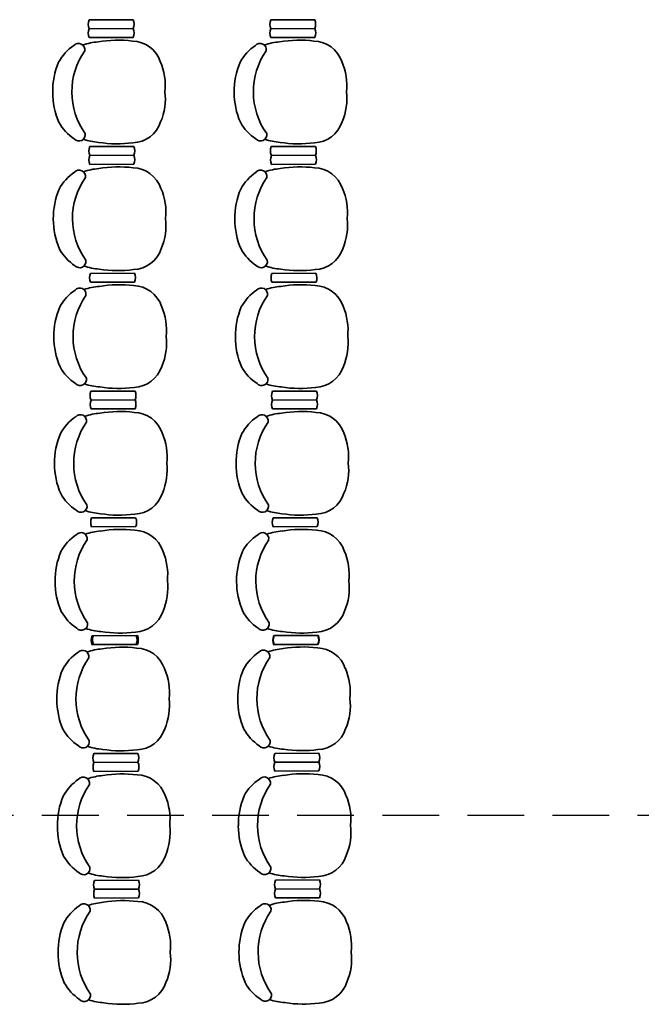
# Model space of a CAD drawing. Units: metres. Extents: x -2.9 to 77.2, y -8.2 to 36.4.
# Drawn here: x 49.2 to 52, y 22 to 26.4 of the extents above; entities that cross this region are included whole.
import ezdxf

# ---------------------------------------------------------------- set-up
doc = ezdxf.new("R2010")
doc.units = ezdxf.units.M
doc.linetypes.add('CONTINUA', pattern=[0])
doc.linetypes.add('HIDDEN', pattern=[0.375, 0.25, -0.125])
doc.layers.add('+++ARREDO AULE', color=6, linetype='CONTINUA', lineweight=35)
doc.layers.add('+++SANITARI', color=6, linetype='CONTINUA', lineweight=35)
doc.layers.add('+++SEZIONI', color=3, linetype='Continuous')

# ---------------------------------------------------------------- blocks, each defined once
blk = doc.blocks.new('A$C216E4E17')
at = {"layer": '+++ARREDO AULE', "linetype": 'CONTINUA'}
for p, q in [((3.5865, 7.1693), (3.3924, 7.1683)), ((4.3865, 7.1693), (4.1924, 7.1683)), ((3.3926, 7.1293), (3.5867, 7.1302)), ((3.3926, 7.1293), (3.5867, 7.1302)), ((4.1926, 7.1293), (4.3867, 7.1302)), ((4.1926, 7.1293), (4.3867, 7.1302)), ((3.5869, 7.0911), (3.3928, 7.0902)), ((4.3869, 7.0911), (4.1928, 7.0902)), ((3.5893, 6.6112), (3.3951, 6.6102)), ((4.3893, 6.6112), (4.1951, 6.6102)), ((3.3953, 6.5711), (3.5894, 6.5721)), ((3.3953, 6.5711), (3.5894, 6.5721)), ((4.1953, 6.5711), (4.3894, 6.5721)), ((4.1953, 6.5711), (4.3894, 6.5721)), ((3.5896, 6.533), (3.3955, 6.5321)), ((4.3896, 6.533), (4.1955, 6.5321)), ((3.592, 6.053), (3.3979, 6.0521)), ((4.392, 6.053), (4.1979, 6.0521)), ((3.398, 6.013), (3.5922, 6.014)), ((3.398, 6.013), (3.5922, 6.014)), ((3.398, 6.013), (3.5922, 6.014)), ((3.398, 6.013), (3.5922, 6.014)), ((3.5922, 6.014), (3.398, 6.013)), ((4.198, 6.013), (4.3922, 6.014)), ((4.198, 6.013), (4.3922, 6.014)), ((4.198, 6.013), (4.3922, 6.014)), ((4.198, 6.013), (4.3922, 6.014)), ((4.3922, 6.014), (4.198, 6.013)), ((3.5945, 5.534), (3.4004, 5.533)), ((4.3945, 5.534), (4.2004, 5.533)), ((3.4006, 5.4939), (3.5947, 5.4949)), ((3.4006, 5.4939), (3.5947, 5.4949)), ((3.4006, 5.4939), (3.5947, 5.4949)), ((4.2006, 5.4939), (4.3947, 5.4949)), ((4.2006, 5.4939), (4.3947, 5.4949)), ((4.2006, 5.4939), (4.3947, 5.4949)), ((3.5949, 5.4558), (3.4008, 5.4549)), ((4.3949, 5.4558), (4.2008, 5.4549)), ((3.5973, 4.9758), (3.4031, 4.9749)), ((3.4031, 4.9749), (3.5973, 4.9758)), ((4.3973, 4.9758), (4.2031, 4.9749)), ((4.2031, 4.9749), (4.3973, 4.9758)), ((3.4033, 4.9358), (3.5975, 4.9368)), ((3.4033, 4.9358), (3.5975, 4.9368)), ((3.5975, 4.9368), (3.4033, 4.9358)), ((4.2033, 4.9358), (4.3975, 4.9368)), ((4.2033, 4.9358), (4.3975, 4.9368)), ((4.3975, 4.9368), (4.2033, 4.9358)), ((3.5998, 4.4568), (3.4057, 4.4558)), ((3.4107, 4.456), (3.6048, 4.457)), ((3.4107, 4.456), (3.6048, 4.457)), ((3.4107, 4.456), (3.6048, 4.457)), ((3.4107, 4.456), (3.6048, 4.457)), ((4.3998, 4.4568), (4.2057, 4.4558)), ((4.2079, 4.4569), (4.4021, 4.4579)), ((4.2079, 4.4569), (4.4021, 4.4579)), ((4.2079, 4.4569), (4.4021, 4.4579)), ((4.2079, 4.4569), (4.4021, 4.4579)), ((3.4059, 4.4167), (3.6, 4.4177)), ((3.4059, 4.4167), (3.6, 4.4177)), ((3.605, 4.4179), (3.4109, 4.417)), ((4.2059, 4.4167), (4.4, 4.4177)), ((4.2059, 4.4167), (4.4, 4.4177)), ((4.4023, 4.4188), (4.2081, 4.4178)), ((3.6074, 3.9379), (3.4132, 3.937)), ((4.4046, 3.9388), (4.2105, 3.9378)), ((3.4134, 3.8979), (3.6076, 3.8989)), ((3.4134, 3.8979), (3.6076, 3.8989)), ((3.6078, 3.8598), (3.4136, 3.8588)), ((4.2107, 3.8988), (4.4048, 3.8997)), ((4.2107, 3.8988), (4.4048, 3.8997)), ((4.405, 3.8607), (4.2109, 3.8597)), ((3.6101, 3.3798), (3.416, 3.3788)), ((3.4162, 3.3398), (3.6103, 3.3407)), ((3.4162, 3.3398), (3.6103, 3.3407)), ((3.4162, 3.3398), (3.6103, 3.3407)), ((3.4162, 3.3398), (3.6103, 3.3407)), ((4.4074, 3.3807), (4.2132, 3.3797)), ((4.2134, 3.3406), (4.4076, 3.3416)), ((4.2134, 3.3406), (4.4076, 3.3416)), ((4.2134, 3.3406), (4.4076, 3.3416)), ((4.2134, 3.3406), (4.4076, 3.3416)), ((3.6105, 3.3017), (3.4164, 3.3007)), ((4.4078, 3.3025), (4.2136, 3.3016))]:
    blk.add_line(p, q, dxfattribs=at)
for centre, radius, start, end in [((3.4375, 7.149), 0.049, 156.8085, 203.7542), ((3.5416, 7.1495), 0.049, 336.8085, 23.7542), ((4.2375, 7.149), 0.049, 156.8085, 203.7542), ((4.3416, 7.1495), 0.049, 336.8085, 23.7542), ((3.4376, 7.11), 0.049, 156.8085, 203.7542), ((3.5418, 7.1105), 0.049, 336.8085, 23.7542), ((4.2376, 7.11), 0.049, 156.8085, 203.7542), ((4.3418, 7.1105), 0.049, 336.8085, 23.7542), ((3.4592, 6.7726), 0.3006, 95.2329, 108.3939), ((3.5193, 6.5467), 0.5324, 83.1126, 99.4656), ((3.5789, 6.941), 0.1344, 18.9054, 88.1638), ((4.2592, 6.7726), 0.3006, 95.2329, 108.3939), ((4.3193, 6.5467), 0.5324, 83.1126, 99.4656), ((4.3789, 6.941), 0.1344, 18.9054, 88.1638), ((3.442, 6.8816), 0.2098, 123.93, 151.4954), ((3.632, 6.8518), 0.3158, 145.1264, 180.4188), ((3.3457, 7.0373), 0.0277, 349.6537, 138.5291), ((4.242, 6.8816), 0.2098, 123.93, 151.4954), ((4.432, 6.8518), 0.3158, 145.1264, 180.4188), ((4.1457, 7.0373), 0.0277, 349.6537, 138.5291), ((3.5619, 6.8532), 0.3303, 157.1091, 180.6662), ((3.4659, 6.8796), 0.262, 353.9007, 23.5977), ((4.3619, 6.8532), 0.3303, 157.1091, 180.6662), ((4.2659, 6.8796), 0.262, 353.9007, 23.5977), ((3.4662, 6.8215), 0.262, 336.965, 6.662), ((4.2662, 6.8215), 0.262, 336.965, 6.662), ((3.562, 6.8488), 0.3303, 179.8966, 203.4536), ((3.632, 6.8509), 0.3158, 180.1439, 215.4364), ((4.362, 6.8488), 0.3303, 179.8966, 203.4536), ((4.432, 6.8509), 0.3158, 180.1439, 215.4364), ((3.4423, 6.8193), 0.2098, 209.0673, 236.6328), ((3.5797, 6.7612), 0.1344, 272.3989, 341.6573), ((4.2423, 6.8193), 0.2098, 209.0673, 236.6328), ((4.3797, 6.7612), 0.1344, 272.3989, 341.6573), ((3.3475, 6.6626), 0.0277, 222.0336, 10.9091), ((3.4584, 6.9285), 0.3006, 252.1689, 265.3298), ((4.1475, 6.6626), 0.0277, 222.0336, 10.9091), ((4.2584, 6.9285), 0.3006, 252.1689, 265.3298), ((3.4402, 6.5909), 0.049, 156.8085, 203.7542), ((3.5163, 7.1549), 0.5324, 261.0972, 277.4501), ((3.5444, 6.5914), 0.049, 336.8085, 23.7542), ((4.2402, 6.5909), 0.049, 156.8085, 203.7542), ((4.3163, 7.1549), 0.5324, 261.0972, 277.4501), ((4.3444, 6.5914), 0.049, 336.8085, 23.7542), ((3.4404, 6.5518), 0.049, 156.8085, 203.7542), ((3.5446, 6.5523), 0.049, 336.8085, 23.7542), ((4.2404, 6.5518), 0.049, 156.8085, 203.7542), ((4.3446, 6.5523), 0.049, 336.8085, 23.7542), ((3.3484, 6.4792), 0.0277, 349.6537, 138.5291), ((3.4619, 6.2144), 0.3006, 95.2329, 108.3939), ((3.5221, 5.9886), 0.5324, 83.1126, 99.4656), ((3.5816, 6.3828), 0.1344, 18.9054, 88.1638), ((4.1484, 6.4792), 0.0277, 349.6537, 138.5291), ((4.2619, 6.2144), 0.3006, 95.2329, 108.3939), ((4.3221, 5.9886), 0.5324, 83.1126, 99.4656), ((4.3816, 6.3828), 0.1344, 18.9054, 88.1638), ((3.4448, 6.3235), 0.2098, 123.93, 151.4954), ((3.6347, 6.2937), 0.3158, 145.1264, 180.4188), ((4.2448, 6.3235), 0.2098, 123.93, 151.4954), ((4.4347, 6.2937), 0.3158, 145.1264, 180.4188), ((3.5647, 6.2951), 0.3303, 157.1091, 180.6662), ((3.4687, 6.3215), 0.262, 353.9007, 23.5977), ((4.3647, 6.2951), 0.3303, 157.1091, 180.6662), ((4.2687, 6.3215), 0.262, 353.9007, 23.5977), ((3.5647, 6.2907), 0.3303, 179.8966, 203.4536), ((3.6347, 6.2928), 0.3158, 180.1439, 215.4364), ((3.469, 6.2633), 0.262, 336.965, 6.662), ((4.3647, 6.2907), 0.3303, 179.8966, 203.4536), ((4.4347, 6.2928), 0.3158, 180.1439, 215.4364), ((4.269, 6.2633), 0.262, 336.965, 6.662), ((3.4451, 6.2611), 0.2098, 209.0673, 236.6328), ((3.5825, 6.2031), 0.1344, 272.3989, 341.6573), ((4.2451, 6.2611), 0.2098, 209.0673, 236.6328), ((4.3825, 6.2031), 0.1344, 272.3989, 341.6573), ((3.3502, 6.1045), 0.0277, 222.0336, 10.9091), ((3.4612, 6.3704), 0.3006, 252.1689, 265.3298), ((4.1502, 6.1045), 0.0277, 222.0336, 10.9091), ((4.2612, 6.3704), 0.3006, 252.1689, 265.3298), ((3.4429, 6.0328), 0.049, 156.8085, 203.7542), ((3.4429, 6.0328), 0.049, 156.8085, 203.7542), ((3.5191, 6.5968), 0.5324, 261.0972, 277.4501), ((3.5471, 6.0333), 0.049, 336.8085, 23.7542), ((3.5471, 6.0333), 0.049, 336.8085, 23.7542), ((4.2429, 6.0328), 0.049, 156.8085, 203.7542), ((4.2429, 6.0328), 0.049, 156.8085, 203.7542), ((4.3191, 6.5968), 0.5324, 261.0972, 277.4501), ((4.3471, 6.0333), 0.049, 336.8085, 23.7542), ((4.3471, 6.0333), 0.049, 336.8085, 23.7542), ((3.351, 5.9601), 0.0277, 349.6537, 138.5291), ((3.4645, 5.6954), 0.3006, 95.2329, 108.3939), ((3.5246, 5.4695), 0.5324, 83.1126, 99.4656), ((3.5842, 5.8638), 0.1344, 18.9054, 88.1638), ((4.151, 5.9601), 0.0277, 349.6537, 138.5291), ((4.2645, 5.6954), 0.3006, 95.2329, 108.3939), ((4.3246, 5.4695), 0.5324, 83.1126, 99.4656), ((4.3842, 5.8638), 0.1344, 18.9054, 88.1638), ((3.4473, 5.8044), 0.2098, 123.93, 151.4954), ((3.6373, 5.7746), 0.3158, 145.1264, 180.4188), ((4.2473, 5.8044), 0.2098, 123.93, 151.4954), ((4.4373, 5.7746), 0.3158, 145.1264, 180.4188), ((3.5672, 5.7761), 0.3303, 157.1091, 180.6662), ((3.4712, 5.8024), 0.262, 353.9007, 23.5977), ((4.3672, 5.7761), 0.3303, 157.1091, 180.6662), ((4.2712, 5.8024), 0.262, 353.9007, 23.5977), ((3.5672, 5.7716), 0.3303, 179.8966, 203.4536), ((3.6373, 5.7737), 0.3158, 180.1439, 215.4364), ((3.4715, 5.7443), 0.262, 336.965, 6.662), ((4.3672, 5.7716), 0.3303, 179.8966, 203.4536), ((4.4373, 5.7737), 0.3158, 180.1439, 215.4364), ((4.2715, 5.7443), 0.262, 336.965, 6.662), ((3.4476, 5.7421), 0.2098, 209.0673, 236.6328), ((3.585, 5.6841), 0.1344, 272.3989, 341.6573), ((4.2476, 5.7421), 0.2098, 209.0673, 236.6328), ((4.385, 5.6841), 0.1344, 272.3989, 341.6573), ((3.3528, 5.5854), 0.0277, 222.0336, 10.9091), ((3.4637, 5.8513), 0.3006, 252.1689, 265.3298), ((3.5216, 6.0777), 0.5324, 261.0972, 277.4501), ((4.1528, 5.5854), 0.0277, 222.0336, 10.9091), ((4.2637, 5.8513), 0.3006, 252.1689, 265.3298), ((4.3216, 6.0777), 0.5324, 261.0972, 277.4501), ((3.4455, 5.5137), 0.049, 156.8085, 203.7542), ((3.5497, 5.5142), 0.049, 336.8085, 23.7542), ((4.2455, 5.5137), 0.049, 156.8085, 203.7542), ((4.3497, 5.5142), 0.049, 336.8085, 23.7542), ((3.4457, 5.4746), 0.049, 156.8085, 203.7542), ((3.5498, 5.4751), 0.049, 336.8085, 23.7542), ((4.2457, 5.4746), 0.049, 156.8085, 203.7542), ((4.3498, 5.4751), 0.049, 336.8085, 23.7542), ((3.3537, 5.402), 0.0277, 349.6537, 138.5291), ((3.4672, 5.1372), 0.3006, 95.2329, 108.3939), ((3.5274, 4.9114), 0.5324, 83.1126, 99.4656), ((3.5869, 5.3056), 0.1344, 18.9054, 88.1638), ((4.1537, 5.402), 0.0277, 349.6537, 138.5291), ((4.2672, 5.1372), 0.3006, 95.2329, 108.3939), ((4.3274, 4.9114), 0.5324, 83.1126, 99.4656), ((4.3869, 5.3056), 0.1344, 18.9054, 88.1638), ((3.45, 5.2463), 0.2098, 123.93, 151.4954), ((3.64, 5.2165), 0.3158, 145.1264, 180.4188), ((4.25, 5.2463), 0.2098, 123.93, 151.4954), ((4.44, 5.2165), 0.3158, 145.1264, 180.4188), ((3.57, 5.2179), 0.3303, 157.1091, 180.6662), ((3.474, 5.2443), 0.262, 353.9007, 23.5977), ((4.37, 5.2179), 0.3303, 157.1091, 180.6662), ((4.274, 5.2443), 0.262, 353.9007, 23.5977), ((3.57, 5.2135), 0.3303, 179.8966, 203.4536), ((3.64, 5.2156), 0.3158, 180.1439, 215.4364), ((3.4742, 5.1861), 0.262, 336.965, 6.662), ((4.37, 5.2135), 0.3303, 179.8966, 203.4536), ((4.44, 5.2156), 0.3158, 180.1439, 215.4364), ((4.2742, 5.1861), 0.262, 336.965, 6.662), ((3.4504, 5.1839), 0.2098, 209.0673, 236.6328), ((3.5878, 5.1259), 0.1344, 272.3989, 341.6573), ((4.2504, 5.1839), 0.2098, 209.0673, 236.6328), ((4.3878, 5.1259), 0.1344, 272.3989, 341.6573), ((3.3555, 5.0273), 0.0277, 222.0336, 10.9091), ((4.1555, 5.0273), 0.0277, 222.0336, 10.9091), ((3.4664, 5.2932), 0.3006, 252.1689, 265.3298), ((3.5244, 5.5196), 0.5324, 261.0972, 277.4501), ((4.2664, 5.2932), 0.3006, 252.1689, 265.3298), ((4.3244, 5.5196), 0.5324, 261.0972, 277.4501), ((3.4482, 4.9556), 0.049, 156.8085, 203.7542), ((3.4482, 4.9556), 0.049, 156.8085, 203.7542), ((3.5524, 4.9561), 0.049, 336.8085, 23.7542), ((3.5524, 4.9561), 0.049, 336.8085, 23.7542), ((4.2482, 4.9556), 0.049, 156.8085, 203.7542), ((4.2482, 4.9556), 0.049, 156.8085, 203.7542), ((4.3524, 4.9561), 0.049, 336.8085, 23.7542), ((4.3524, 4.9561), 0.049, 336.8085, 23.7542), ((3.4526, 4.7272), 0.2098, 123.93, 151.4954), ((3.3562, 4.8829), 0.0277, 349.6537, 138.5291), ((3.4698, 4.6182), 0.3006, 95.2329, 108.3939), ((3.5299, 4.3923), 0.5324, 83.1126, 99.4656), ((3.5894, 4.7866), 0.1344, 18.9054, 88.1638), ((4.2526, 4.7272), 0.2098, 123.93, 151.4954), ((4.1562, 4.8829), 0.0277, 349.6537, 138.5291), ((4.2698, 4.6182), 0.3006, 95.2329, 108.3939), ((4.3299, 4.3923), 0.5324, 83.1126, 99.4656), ((4.3894, 4.7866), 0.1344, 18.9054, 88.1638), ((3.6426, 4.6974), 0.3158, 145.1264, 180.4188), ((4.4426, 4.6974), 0.3158, 145.1264, 180.4188), ((3.5725, 4.6989), 0.3303, 157.1091, 180.6662), ((3.4765, 4.7253), 0.262, 353.9007, 23.5977), ((4.3725, 4.6989), 0.3303, 157.1091, 180.6662), ((4.2765, 4.7253), 0.262, 353.9007, 23.5977), ((3.5725, 4.6944), 0.3303, 179.8966, 203.4536), ((3.6426, 4.6965), 0.3158, 180.1439, 215.4364), ((3.4768, 4.6671), 0.262, 336.965, 6.662), ((4.3725, 4.6944), 0.3303, 179.8966, 203.4536), ((4.4426, 4.6965), 0.3158, 180.1439, 215.4364), ((4.2768, 4.6671), 0.262, 336.965, 6.662), ((3.4529, 4.6649), 0.2098, 209.0673, 236.6328), ((3.5903, 4.6069), 0.1344, 272.3989, 341.6573), ((4.2529, 4.6649), 0.2098, 209.0673, 236.6328), ((4.3903, 4.6069), 0.1344, 272.3989, 341.6573), ((3.3581, 4.5082), 0.0277, 222.0336, 10.9091), ((4.1581, 4.5082), 0.0277, 222.0336, 10.9091), ((3.469, 4.7741), 0.3006, 252.1689, 265.3298), ((3.5269, 5.0005), 0.5324, 261.0972, 277.4501), ((4.269, 4.7741), 0.3006, 252.1689, 265.3298), ((4.3269, 5.0005), 0.5324, 261.0972, 277.4501), ((3.4508, 4.4365), 0.049, 156.8085, 203.7542), ((3.4558, 4.4367), 0.049, 156.8085, 203.7542), ((3.5549, 4.437), 0.049, 336.8085, 23.7542), ((3.5599, 4.4372), 0.049, 336.8085, 23.7542), ((4.2508, 4.4365), 0.049, 156.8085, 203.7542), ((4.253, 4.4376), 0.049, 156.8085, 203.7542), ((4.3549, 4.437), 0.049, 336.8085, 23.7542), ((4.3572, 4.4381), 0.049, 336.8085, 23.7542), ((3.4601, 4.2084), 0.2098, 123.93, 151.4954), ((3.3638, 4.3641), 0.0277, 349.6537, 138.5291), ((3.4773, 4.0993), 0.3006, 95.2329, 108.3939), ((3.5374, 3.8735), 0.5324, 83.1126, 99.4656), ((3.597, 4.2677), 0.1344, 18.9054, 88.1638), ((4.2574, 4.2092), 0.2098, 123.93, 151.4954), ((4.161, 4.365), 0.0277, 349.6537, 138.5291), ((4.2746, 4.1002), 0.3006, 95.2329, 108.3939), ((4.3347, 3.8743), 0.5324, 83.1126, 99.4656), ((4.3942, 4.2686), 0.1344, 18.9054, 88.1638), ((3.6501, 4.1786), 0.3158, 145.1264, 180.4188), ((4.4474, 4.1794), 0.3158, 145.1264, 180.4188), ((3.5801, 4.18), 0.3303, 157.1091, 180.6662), ((3.4841, 4.2064), 0.262, 353.9007, 23.5977), ((4.3773, 4.1809), 0.3303, 157.1091, 180.6662), ((4.2813, 4.2073), 0.262, 353.9007, 23.5977), ((3.5801, 4.1756), 0.3303, 179.8966, 203.4536), ((3.6501, 4.1777), 0.3158, 180.1439, 215.4364), ((3.4843, 4.1482), 0.262, 336.965, 6.662), ((4.3773, 4.1764), 0.3303, 179.8966, 203.4536), ((4.4474, 4.1786), 0.3158, 180.1439, 215.4364), ((4.2816, 4.1491), 0.262, 336.965, 6.662), ((3.4604, 4.146), 0.2098, 209.0673, 236.6328), ((3.5979, 4.088), 0.1344, 272.3989, 341.6573), ((4.2577, 4.1469), 0.2098, 209.0673, 236.6328), ((4.3951, 4.0889), 0.1344, 272.3989, 341.6573), ((3.3656, 3.9894), 0.0277, 222.0336, 10.9091), ((4.1629, 3.9902), 0.0277, 222.0336, 10.9091), ((3.4765, 4.2552), 0.3006, 252.1689, 265.3298), ((3.5345, 4.4817), 0.5324, 261.0972, 277.4501), ((4.2738, 4.2561), 0.3006, 252.1689, 265.3298), ((4.3317, 4.4825), 0.5324, 261.0972, 277.4501), ((3.4583, 3.9177), 0.049, 156.8085, 203.7542), ((3.5625, 3.9182), 0.049, 336.8085, 23.7542), ((4.2556, 3.9185), 0.049, 156.8085, 203.7542), ((4.3597, 3.919), 0.049, 336.8085, 23.7542), ((3.4585, 3.8786), 0.049, 156.8085, 203.7542), ((3.5627, 3.8791), 0.049, 336.8085, 23.7542), ((4.2558, 3.8795), 0.049, 156.8085, 203.7542), ((4.3599, 3.88), 0.049, 336.8085, 23.7542), ((3.4629, 3.6502), 0.2098, 123.93, 151.4954), ((3.3665, 3.806), 0.0277, 349.6537, 138.5291), ((3.48, 3.5412), 0.3006, 95.2329, 108.3939), ((3.5402, 3.3153), 0.5324, 83.1126, 99.4656), ((3.5997, 3.7096), 0.1344, 18.9054, 88.1638), ((4.2601, 3.6511), 0.2098, 123.93, 151.4954), ((4.1638, 3.8068), 0.0277, 349.6537, 138.5291), ((4.2773, 3.5421), 0.3006, 95.2329, 108.3939), ((4.3374, 3.3162), 0.5324, 83.1126, 99.4656), ((4.397, 3.7105), 0.1344, 18.9054, 88.1638), ((3.6528, 3.6204), 0.3158, 145.1264, 180.4188), ((4.4501, 3.6213), 0.3158, 145.1264, 180.4188), ((3.5828, 3.6219), 0.3303, 157.1091, 180.6662), ((3.4868, 3.6483), 0.262, 353.9007, 23.5977), ((4.3801, 3.6227), 0.3303, 157.1091, 180.6662), ((4.284, 3.6491), 0.262, 353.9007, 23.5977), ((3.5828, 3.6174), 0.3303, 179.8966, 203.4536), ((3.6528, 3.6196), 0.3158, 180.1439, 215.4364), ((3.4871, 3.5901), 0.262, 336.965, 6.662), ((4.3801, 3.6183), 0.3303, 179.8966, 203.4536), ((4.4501, 3.6204), 0.3158, 180.1439, 215.4364), ((4.2843, 3.591), 0.262, 336.965, 6.662), ((3.4632, 3.5879), 0.2098, 209.0673, 236.6328), ((3.6006, 3.5299), 0.1344, 272.3989, 341.6573), ((4.2604, 3.5888), 0.2098, 209.0673, 236.6328), ((4.3979, 3.5308), 0.1344, 272.3989, 341.6573), ((3.3684, 3.4312), 0.0277, 222.0336, 10.9091), ((4.1656, 3.4321), 0.0277, 222.0336, 10.9091), ((3.4793, 3.6971), 0.3006, 252.1689, 265.3298), ((3.5372, 3.9235), 0.5324, 261.0972, 277.4501), ((4.2765, 3.698), 0.3006, 252.1689, 265.3298), ((4.3345, 3.9244), 0.5324, 261.0972, 277.4501), ((3.4611, 3.3595), 0.049, 156.8085, 203.7542), ((3.4613, 3.3205), 0.049, 156.8085, 203.7542), ((3.5652, 3.36), 0.049, 336.8085, 23.7542), ((3.5654, 3.321), 0.049, 336.8085, 23.7542), ((4.2583, 3.3604), 0.049, 156.8085, 203.7542), ((4.2585, 3.3213), 0.049, 156.8085, 203.7542), ((4.3625, 3.3609), 0.049, 336.8085, 23.7542), ((4.3627, 3.3218), 0.049, 336.8085, 23.7542), ((3.4656, 3.0921), 0.2098, 123.93, 151.4954), ((3.3693, 3.2478), 0.0277, 349.6537, 138.5291), ((3.4828, 2.9831), 0.3006, 95.2329, 108.3939), ((3.5429, 2.7572), 0.5324, 83.1126, 99.4656), ((3.6025, 3.1515), 0.1344, 18.9054, 88.1638), ((4.2629, 3.093), 0.2098, 123.93, 151.4954), ((4.1665, 3.2487), 0.0277, 349.6537, 138.5291), ((4.28, 2.9839), 0.3006, 95.2329, 108.3939), ((4.3402, 2.7581), 0.5324, 83.1126, 99.4656), ((4.3997, 3.1523), 0.1344, 18.9054, 88.1638), ((3.6556, 3.0623), 0.3158, 145.1264, 180.4188), ((4.4528, 3.0632), 0.3158, 145.1264, 180.4188), ((3.5855, 3.0637), 0.3303, 157.1091, 180.6662), ((3.4895, 3.0901), 0.262, 353.9007, 23.5977), ((4.3828, 3.0646), 0.3303, 157.1091, 180.6662), ((4.2868, 3.091), 0.262, 353.9007, 23.5977), ((3.5856, 3.0593), 0.3303, 179.8966, 203.4536), ((3.6556, 3.0614), 0.3158, 180.1439, 215.4364), ((3.4898, 3.032), 0.262, 336.965, 6.662), ((4.3828, 3.0602), 0.3303, 179.8966, 203.4536), ((4.4528, 3.0623), 0.3158, 180.1439, 215.4364), ((4.2871, 3.0328), 0.262, 336.965, 6.662), ((3.4659, 3.0298), 0.2098, 209.0673, 236.6328), ((3.6034, 2.9718), 0.1344, 272.3989, 341.6573), ((4.2632, 3.0306), 0.2098, 209.0673, 236.6328), ((4.4006, 2.9726), 0.1344, 272.3989, 341.6573), ((3.3711, 2.8731), 0.0277, 222.0336, 10.9091), ((4.1684, 2.874), 0.0277, 222.0336, 10.9091), ((3.482, 3.139), 0.3006, 252.1689, 265.3298), ((3.5399, 3.3654), 0.5324, 261.0972, 277.4501), ((4.2793, 3.1399), 0.3006, 252.1689, 265.3298), ((4.3372, 3.3663), 0.5324, 261.0972, 277.4501)]:
    blk.add_arc(centre, radius, start, end, dxfattribs=at)
blk = doc.blocks.new('A$C2CB7444E')
at = {"layer": '+++SEZIONI', "linetype": 'HIDDEN'}
blk.add_line((-3.7106, -8.0922), (24.7134, -8.0922), dxfattribs=at)

msp = doc.modelspace()

# ---------------------------------------------------------------- block references
at = {"layer": '+++ARREDO AULE'}
msp.add_blockref('A$C216E4E17', (46.1446, 19.1971), dxfattribs=at)
at = {"layer": '+++SANITARI'}
msp.add_blockref('A$C2CB7444E', (41.7897, 30.9552), dxfattribs=at)

doc.saveas('drawing.dxf')
